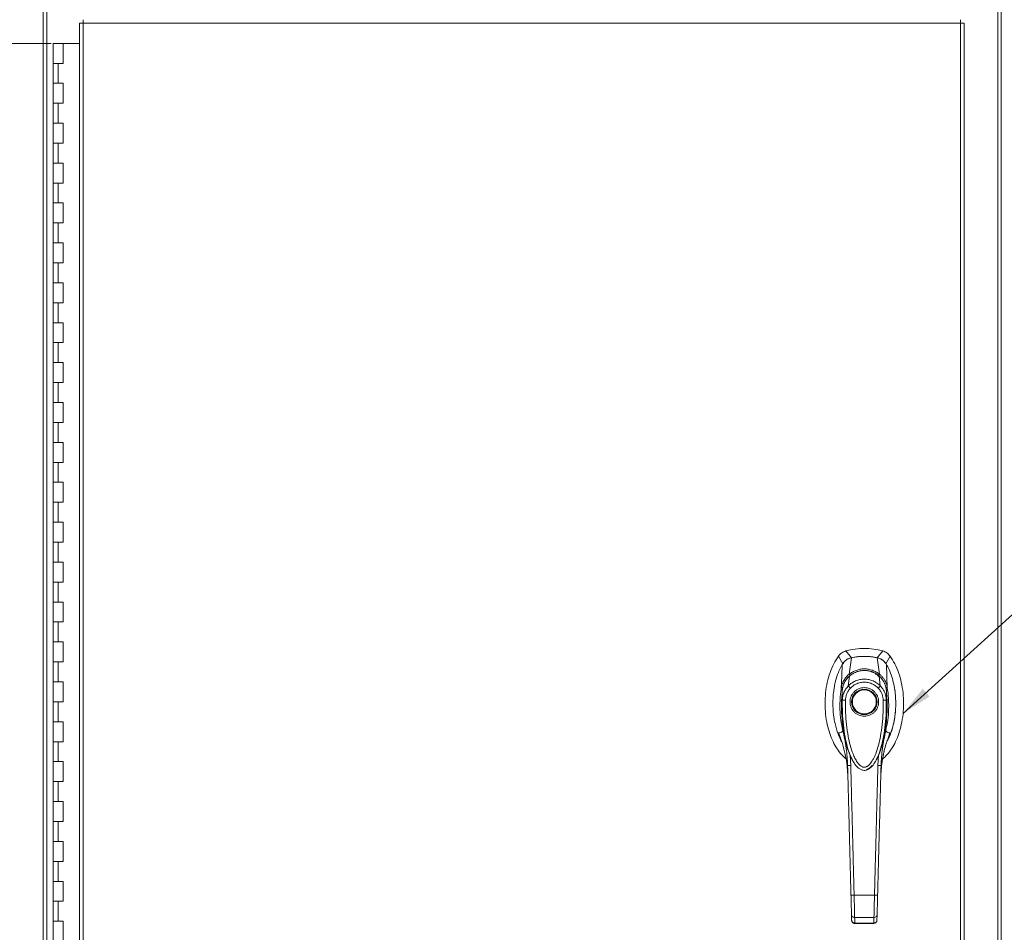
# Model space of a CAD drawing. Units: inches. Extents: x 0 to 23.4, y 0 to 16.5.
# Drawn here: x 3.6 to 7.7, y 7 to 10.8 of the extents above; entities that cross this region are included whole.
import ezdxf

# ---------------------------------------------------------------- set-up
doc = ezdxf.new("R2010")
doc.units = ezdxf.units.IN
doc.header["$MEASUREMENT"] = 0
doc.styles.add('SLDTEXTSTYLE0', font='TXT', dxfattribs={"width": 0.75})
doc.dimstyles.new('SLDDIMSTYLE0', dxfattribs={"dimtxt": 0.125, "dimasz": 0.13, "dimexe": 0, "dimexo": 0.0625, "dimgap": 0.03125, "dimtad": 0, "dimtih": 1, "dimtoh": 1, "dimlfac": 6, "dimrnd": 1e-09, "dimzin": 12, "dimdsep": 46, "dimtxsty": 'SLDTEXTSTYLE0', "dimsah": 1, "dimcen": 0.09, "dimadec": 0, "dimazin": 3, "dimtfac": 1, "dimtofl": 0, "dimtmove": 0, "dimatfit": 3, "dimfxl": 1, "dimfrac": 2, "dimtolj": 1, "dimtzin": 12, "dimarcsym": 0})
doc.dimstyles.new('SLDDIMSTYLE1', dxfattribs={"dimtxt": 0.125, "dimasz": 0.13, "dimexe": 0, "dimexo": 0.0625, "dimgap": 0.03125, "dimtad": 0, "dimtih": 1, "dimtoh": 1, "dimlfac": 6, "dimrnd": 1e-09, "dimzin": 4, "dimdsep": 46, "dimtxsty": 'SLDTEXTSTYLE0', "dimsah": 1, "dimcen": 0.09, "dimadec": 0, "dimazin": 1, "dimtfac": 1, "dimtofl": 0, "dimtmove": 0, "dimatfit": 3, "dimfxl": 1, "dimfrac": 2, "dimtolj": 1, "dimtzin": 12, "dimarcsym": 0})
doc.dimstyles.new('SLDDIMSTYLE3', dxfattribs={"dimtxt": 0, "dimasz": 0.13, "dimexe": 0, "dimexo": 0.0625, "dimgap": 0, "dimtad": 0, "dimtih": 1, "dimtoh": 1, "dimdec": 0, "dimrnd": 1e-09, "dimzin": 0, "dimdsep": 46, "dimtxsty": 'Standard', "dimsah": 1, "dimcen": 0.09, "dimadec": 0, "dimazin": 0, "dimtfac": 0.13, "dimtdec": 0, "dimtofl": 0, "dimtmove": 0, "dimatfit": 3, "dimfxl": 1, "dimfrac": 2, "dimtolj": 1, "dimtzin": 0, "dimarcsym": 0})

# ---------------------------------------------------------------- blocks, each defined once
blk = doc.blocks.new('_D')
at = {"color": 7, "linetype": 'Continuous', "lineweight": 0}
for p, q in [((4.1847, 11.0492), (2.5073, 11.0492)), ((2.6323, 11.0492), (2.6323, 8.5734)), ((2.6323, 4.8409), (2.6323, 8.375)), ((4.1847, 4.8409), (2.5073, 4.8409))]:
    blk.add_line(p, q, dxfattribs=at)
for points in [[(2.6323, 11.0492), (2.6123, 10.9192), (2.6523, 10.9192)], [(2.6323, 4.8409), (2.6523, 4.9709), (2.6123, 4.9709)]]:
    blk.add_solid(points, dxfattribs=at)
at = {"color": 7, "linetype": 'Continuous', "lineweight": 0, "insert": (2.3737, 8.5361, -0.7487), "char_height": 0.125, "attachment_point": 1, "style": 'SLDTEXTSTYLE0'}
blk.add_mtext('37.25', dxfattribs=at)
blk = doc.blocks.new('_D_1')
at = {"color": 7, "linetype": 'Continuous', "lineweight": 0}
for p, q in [((3.7676, 10.695), (3.216, 10.695)), ((3.341, 10.695), (3.341, 8.2336)), ((3.341, 5.195), (3.341, 7.8368)), ((3.7468, 5.195), (3.216, 5.195))]:
    blk.add_line(p, q, dxfattribs=at)
for points in [[(3.341, 10.695), (3.321, 10.565), (3.361, 10.565)], [(3.341, 5.195), (3.361, 5.325), (3.321, 5.325)]]:
    blk.add_solid(points, dxfattribs=at)
at = {"color": 7, "linetype": 'Continuous', "lineweight": 0, "char_height": 0.125, "attachment_point": 1, "style": 'SLDTEXTSTYLE0'}
for s, insert in [('33.00', (3.0824, 8.1963, -0.7487)), ('HINGE', (3.0862, 7.9979, -0.7487))]:
    blk.add_mtext(s, dxfattribs=dict(at, insert=insert))

msp = doc.modelspace()

# ---------------------------------------------------------------- linework, layer by layer
at = {"color": 7, "linetype": 'Continuous', "lineweight": 15}
for p, q in [((3.73468, 4.95748), (3.73468, 10.93258)), ((3.74929, 4.95748), (3.74929, 10.93258)), ((7.72006, 10.93258), (7.72006, 4.95748)), ((7.73468, 10.93258), (7.73468, 4.95748)), ((3.88647, 10.77922), (3.88647, 5.11084)), ((3.90108, 10.77941), (3.90108, 5.11065)), ((7.56452, 10.77941), (3.90108, 10.77941)), ((7.56452, 5.11065), (7.56452, 10.77941)), ((7.57913, 10.77922), (7.57913, 5.11084)), ((3.77592, 10.69503), (3.77592, 10.6117)), ((3.77717, 10.69503), (3.77592, 10.69503)), ((3.80388, 10.69503), (3.77717, 10.69503)), ((3.81758, 10.69503), (3.80388, 10.69503)), ((3.81758, 10.6117), (3.81758, 10.69503)), ((3.88647, 10.69503), (3.81758, 10.69503)), ((3.77592, 10.6117), (3.77592, 10.52836)), ((3.77592, 10.6117), (3.79675, 10.6117)), ((3.79675, 10.6117), (3.79675, 10.52836)), ((3.79675, 10.6117), (3.81758, 10.6117)), ((3.77592, 10.52836), (3.77592, 10.44503)), ((3.79675, 10.52836), (3.77592, 10.52836)), ((3.81758, 10.52836), (3.79675, 10.52836)), ((3.81758, 10.44503), (3.81758, 10.52836)), ((3.77592, 10.44503), (3.77592, 10.3617)), ((3.77592, 10.44503), (3.79675, 10.44503)), ((3.79675, 10.44503), (3.79675, 10.3617)), ((3.79675, 10.44503), (3.81758, 10.44503)), ((3.77592, 10.3617), (3.77592, 10.27836)), ((3.79675, 10.3617), (3.77592, 10.3617)), ((3.81758, 10.3617), (3.79675, 10.3617)), ((3.81758, 10.27836), (3.81758, 10.3617)), ((3.77592, 10.27836), (3.77592, 10.19503)), ((3.77592, 10.27836), (3.79675, 10.27836)), ((3.79675, 10.27836), (3.79675, 10.19503)), ((3.79675, 10.27836), (3.81758, 10.27836)), ((3.77592, 10.19503), (3.77592, 10.1117)), ((3.79675, 10.19503), (3.77592, 10.19503)), ((3.81758, 10.19503), (3.79675, 10.19503)), ((3.81758, 10.1117), (3.81758, 10.19503)), ((3.77592, 10.1117), (3.77592, 10.02836)), ((3.77592, 10.1117), (3.79675, 10.1117)), ((3.79675, 10.1117), (3.79675, 10.02836)), ((3.79675, 10.1117), (3.81758, 10.1117)), ((3.77592, 10.02836), (3.77592, 9.94503)), ((3.79675, 10.02836), (3.77592, 10.02836)), ((3.81758, 10.02836), (3.79675, 10.02836)), ((3.81758, 9.94503), (3.81758, 10.02836)), ((3.77592, 9.94503), (3.77592, 9.8617)), ((3.77592, 9.94503), (3.79675, 9.94503)), ((3.79675, 9.94503), (3.79675, 9.8617)), ((3.79675, 9.94503), (3.81758, 9.94503)), ((3.77592, 9.8617), (3.77592, 9.77836)), ((3.79675, 9.8617), (3.77592, 9.8617)), ((3.81758, 9.8617), (3.79675, 9.8617)), ((3.81758, 9.77836), (3.81758, 9.8617)), ((3.77592, 9.77836), (3.77592, 9.69503)), ((3.77592, 9.77836), (3.79675, 9.77836)), ((3.79675, 9.77836), (3.79675, 9.69503)), ((3.79675, 9.77836), (3.81758, 9.77836)), ((3.77592, 9.69503), (3.77592, 9.6117)), ((3.79675, 9.69503), (3.77592, 9.69503)), ((3.81758, 9.69503), (3.79675, 9.69503)), ((3.81758, 9.6117), (3.81758, 9.69503)), ((3.77592, 9.6117), (3.77592, 9.52836)), ((3.77592, 9.6117), (3.79675, 9.6117)), ((3.79675, 9.6117), (3.79675, 9.52836)), ((3.79675, 9.6117), (3.81758, 9.6117)), ((3.77592, 9.52836), (3.77592, 9.44503)), ((3.79675, 9.52836), (3.77592, 9.52836)), ((3.81758, 9.52836), (3.79675, 9.52836)), ((3.81758, 9.44503), (3.81758, 9.52836)), ((3.77592, 9.44503), (3.77592, 9.3617)), ((3.77592, 9.44503), (3.79675, 9.44503)), ((3.79675, 9.44503), (3.79675, 9.3617)), ((3.79675, 9.44503), (3.81758, 9.44503)), ((3.77592, 9.3617), (3.77592, 9.27836)), ((3.79675, 9.3617), (3.77592, 9.3617)), ((3.81758, 9.3617), (3.79675, 9.3617)), ((3.81758, 9.27836), (3.81758, 9.3617)), ((3.77592, 9.27836), (3.77592, 9.19503)), ((3.77592, 9.27836), (3.79675, 9.27836)), ((3.79675, 9.27836), (3.79675, 9.19503)), ((3.79675, 9.27836), (3.81758, 9.27836)), ((3.77592, 9.19503), (3.77592, 9.1117)), ((3.79675, 9.19503), (3.77592, 9.19503)), ((3.81758, 9.19503), (3.79675, 9.19503)), ((3.81758, 9.1117), (3.81758, 9.19503)), ((3.77592, 9.1117), (3.77592, 9.02836)), ((3.77592, 9.1117), (3.79675, 9.1117)), ((3.79675, 9.1117), (3.79675, 9.02836)), ((3.79675, 9.1117), (3.81758, 9.1117)), ((3.77592, 9.02836), (3.77592, 8.94503)), ((3.79675, 9.02836), (3.77592, 9.02836)), ((3.81758, 9.02836), (3.79675, 9.02836)), ((3.81758, 8.94503), (3.81758, 9.02836)), ((3.77592, 8.94503), (3.77592, 8.8617)), ((3.77592, 8.94503), (3.79675, 8.94503)), ((3.79675, 8.94503), (3.79675, 8.8617)), ((3.79675, 8.94503), (3.81758, 8.94503)), ((3.77592, 8.8617), (3.77592, 8.77836)), ((3.79675, 8.8617), (3.77592, 8.8617)), ((3.81758, 8.8617), (3.79675, 8.8617)), ((3.81758, 8.77836), (3.81758, 8.8617)), ((3.77592, 8.77836), (3.77592, 8.69503)), ((3.77592, 8.77836), (3.79675, 8.77836)), ((3.79675, 8.77836), (3.79675, 8.69503)), ((3.79675, 8.77836), (3.81758, 8.77836)), ((3.77592, 8.69503), (3.77592, 8.6117)), ((3.79675, 8.69503), (3.77592, 8.69503)), ((3.81758, 8.69503), (3.79675, 8.69503)), ((3.81758, 8.6117), (3.81758, 8.69503)), ((3.77592, 8.6117), (3.77592, 8.52836)), ((3.77592, 8.6117), (3.79675, 8.6117)), ((3.79675, 8.6117), (3.79675, 8.52836)), ((3.79675, 8.6117), (3.81758, 8.6117)), ((3.77592, 8.52836), (3.77592, 8.44503)), ((3.79675, 8.52836), (3.77592, 8.52836)), ((3.81758, 8.52836), (3.79675, 8.52836)), ((3.81758, 8.44503), (3.81758, 8.52836)), ((3.77592, 8.44503), (3.77592, 8.3617)), ((3.77592, 8.44503), (3.79675, 8.44503)), ((3.79675, 8.44503), (3.79675, 8.3617)), ((3.79675, 8.44503), (3.81758, 8.44503)), ((3.77592, 8.3617), (3.77592, 8.27836)), ((3.79675, 8.3617), (3.77592, 8.3617)), ((3.81758, 8.3617), (3.79675, 8.3617)), ((3.81758, 8.27836), (3.81758, 8.3617)), ((3.77592, 8.27836), (3.77592, 8.19503)), ((3.77592, 8.27836), (3.79675, 8.27836)), ((3.79675, 8.27836), (3.79675, 8.19503)), ((3.79675, 8.27836), (3.81758, 8.27836)), ((3.77592, 8.19503), (3.77592, 8.1117)), ((3.79675, 8.19503), (3.77592, 8.19503)), ((3.81758, 8.19503), (3.79675, 8.19503)), ((3.81758, 8.1117), (3.81758, 8.19503)), ((7.1094, 8.12924), (7.08607, 8.15738)), ((7.23966, 8.15738), (7.21632, 8.12924)), ((3.77592, 8.1117), (3.77592, 8.02836)), ((3.77592, 8.1117), (3.79675, 8.1117)), ((3.79675, 8.1117), (3.79675, 8.02836)), ((3.79675, 8.1117), (3.81758, 8.1117)), ((7.0554, 8.13619), (7.07315, 8.1036)), ((7.09909, 8.05999), (7.10962, 8.12928)), ((7.22663, 8.05999), (7.2161, 8.12928)), ((7.25257, 8.1036), (7.27032, 8.13619)), ((7.25891, 8.00241), (7.25529, 8.10093)), ((3.77592, 8.02836), (3.77592, 7.94503)), ((3.79675, 8.02836), (3.77592, 8.02836)), ((3.81758, 8.02836), (3.79675, 8.02836)), ((3.81758, 7.94503), (3.81758, 8.02836)), ((7.09601, 8.01123), (7.10077, 8.0525)), ((7.22971, 8.01123), (7.22495, 8.0525)), ((7.07097, 7.95181), (7.07082, 7.99358)), ((7.2549, 7.99358), (7.25475, 7.95181)), ((7.25889, 8.00232), (7.25892, 8.00214)), ((3.77592, 7.94503), (3.77592, 7.8617)), ((3.77592, 7.94503), (3.79675, 7.94503)), ((3.79675, 7.94503), (3.79675, 7.8617)), ((3.79675, 7.94503), (3.81758, 7.94503)), ((3.77592, 7.8617), (3.77592, 7.77836)), ((3.79675, 7.8617), (3.77592, 7.8617)), ((3.81758, 7.8617), (3.79675, 7.8617)), ((3.81758, 7.77836), (3.81758, 7.8617)), ((7.26181, 7.79329), (7.27007, 7.81474)), ((3.77592, 7.77836), (3.77592, 7.69503)), ((3.77592, 7.77836), (3.79675, 7.77836)), ((3.79675, 7.77836), (3.79675, 7.69503)), ((3.79675, 7.77836), (3.81758, 7.77836)), ((3.77592, 7.69503), (3.77592, 7.6117)), ((3.79675, 7.69503), (3.77592, 7.69503)), ((3.81758, 7.69503), (3.79675, 7.69503)), ((3.81758, 7.6117), (3.81758, 7.69503)), ((7.11295, 7.70179), (7.11438, 7.69881)), ((7.11479, 7.69808), (7.11613, 7.69575)), ((7.2093, 7.69592), (7.20865, 7.69478)), ((7.20959, 7.69575), (7.21093, 7.69808)), ((7.21141, 7.69892), (7.2125, 7.70128)), ((7.22196, 7.72369), (7.21947, 7.67956)), ((7.09341, 7.64704), (7.09398, 7.63965)), ((3.77592, 7.6117), (3.77592, 7.52836)), ((3.77592, 7.6117), (3.79675, 7.6117)), ((3.79675, 7.6117), (3.79675, 7.52836)), ((3.79675, 7.6117), (3.81758, 7.6117)), ((7.23174, 7.63965), (7.23203, 7.64399)), ((3.77592, 7.52836), (3.77592, 7.44503)), ((3.79675, 7.52836), (3.77592, 7.52836)), ((3.81758, 7.52836), (3.79675, 7.52836)), ((3.81758, 7.44503), (3.81758, 7.52836)), ((3.77592, 7.44503), (3.77592, 7.3617)), ((3.77592, 7.44503), (3.79675, 7.44503)), ((3.79675, 7.44503), (3.79675, 7.3617)), ((3.79675, 7.44503), (3.81758, 7.44503)), ((3.77592, 7.3617), (3.77592, 7.27836)), ((3.79675, 7.3617), (3.77592, 7.3617)), ((3.81758, 7.3617), (3.79675, 7.3617)), ((3.81758, 7.27836), (3.81758, 7.3617)), ((3.77592, 7.27836), (3.77592, 7.19503)), ((3.77592, 7.27836), (3.79675, 7.27836)), ((3.79675, 7.27836), (3.79675, 7.19503)), ((3.79675, 7.27836), (3.81758, 7.27836)), ((3.77592, 7.19503), (3.77592, 7.1117)), ((3.79675, 7.19503), (3.77592, 7.19503)), ((3.81758, 7.19503), (3.79675, 7.19503)), ((3.81758, 7.1117), (3.81758, 7.19503)), ((7.12036, 7.13702), (7.20536, 7.13702)), ((3.77592, 7.1117), (3.77592, 7.02836)), ((3.77592, 7.1117), (3.79675, 7.1117)), ((3.79675, 7.1117), (3.79675, 7.02836)), ((3.79675, 7.1117), (3.81758, 7.1117)), ((7.11002, 7.03251), (7.10943, 7.05494)), ((7.12255, 7.04416), (7.20317, 7.04416)), ((7.2157, 7.03251), (7.21629, 7.05494)), ((3.77592, 7.02836), (3.77592, 6.94503)), ((3.79675, 7.02836), (3.77592, 7.02836)), ((3.81758, 7.02836), (3.79675, 7.02836)), ((3.81758, 6.94503), (3.81758, 7.02836)), ((7.12296, 7.01925), (7.20278, 7.01925)), ((7.12314, 7.02068), (7.20258, 7.02068)), ((7.20257, 7.01925), (7.20258, 7.02068))]:
    msp.add_line(p, q, dxfattribs=at)
at = {"color": 8, "linetype": 'Continuous', "lineweight": 15}
for p, q in [((7.05566, 7.81474), (7.06308, 7.79513)), ((7.10625, 7.67956), (7.10393, 7.72059)), ((7.20849, 7.69563), (7.2008, 7.68284))]:
    msp.add_line(p, q, dxfattribs=at)
at = {"color": 7, "linetype": 'Continuous', "lineweight": 15, "flags": 128}
msp.add_lwpolyline([(7.06681, 8.00241), (7.06862, 8.05167), (7.07043, 8.10093)], dxfattribs=at)
at = {"color": 7, "linetype": 'Continuous', "lineweight": 15}
for radius in [0.05322, 0.04993]:
    msp.add_circle((7.16286, 7.94445), radius, dxfattribs=at)
for radius, start, end in [(0.29528, 74.92533, 105.07467), (0.26247, 78.24873, 101.75127)]:
    msp.add_arc((7.16286, 7.87227), radius, start, end, dxfattribs=at)
for points in [[(3.88647, 10.77922), (3.88669, 10.77924), (3.88713, 10.77927), (3.89051, 10.77932), (3.89534, 10.77937), (3.89917, 10.7794), (3.90108, 10.77941)], [(3.90108, 10.77941), (3.9011, 10.78133), (3.90113, 10.78516), (3.90118, 10.78999), (3.90123, 10.79337), (3.90126, 10.79381), (3.90127, 10.79403)], [(7.56433, 10.79403), (7.56434, 10.79381), (7.56437, 10.79337), (7.56442, 10.78999), (7.56447, 10.78516), (7.5645, 10.78133), (7.56452, 10.77941)], [(7.56452, 10.77941), (7.56643, 10.7794), (7.57026, 10.77937), (7.57509, 10.77932), (7.57847, 10.77927), (7.57891, 10.77924), (7.57913, 10.77922)]]:
    msp.add_open_spline(points, degree=3, dxfattribs=at)
for points, knots in [([(7.08607, 8.15738), (7.08015, 8.15517), (7.07127, 8.15185), (7.06142, 8.14371), (7.05742, 8.13872), (7.0554, 8.13619)], [0, 0, 0, 0, 0.4952099, 0.743791, 1, 1, 1, 1]), ([(7.27032, 8.13619), (7.26616, 8.14094), (7.25992, 8.14808), (7.24881, 8.15441), (7.24274, 8.15638), (7.23966, 8.15738)], [0, 0, 0, 0, 0.4952076, 0.7437897, 1, 1, 1, 1]), ([(7.0554, 8.13619), (7.04855, 8.12564), (7.03437, 8.10378), (7.01903, 8.06645), (7.00741, 8.02575), (7.00041, 7.98244), (6.99802, 7.93789), (7.0004, 7.89333), (7.0072, 7.85146), (7.01778, 7.81328), (7.03126, 7.7794), (7.04796, 7.74933), (7.06593, 7.7245), (7.08008, 7.71183), (7.08623, 7.70632)], [0, 0, 0, 0, 0.0812031, 0.16808, 0.2596183, 0.3544633, 0.4510131, 0.5475632, 0.6424079, 0.7246553, 0.8032587, 0.8774373, 0.9467311, 1, 1, 1, 1]), ([(7.07043, 8.10093), (7.06846, 8.09737), (7.06254, 8.08667), (7.05258, 8.06396), (7.04371, 8.03614), (7.03812, 8.01035), (7.03425, 7.9859), (7.03171, 7.95866), (7.03135, 7.92552), (7.03336, 7.89772), (7.03667, 7.87373), (7.04196, 7.84629), (7.05026, 7.8174), (7.06109, 7.79283), (7.06632, 7.78165), (7.06887, 7.77769), (7.06906, 7.77739)], [0, 0, 0, 0, 0.0362855, 0.1092828, 0.2210054, 0.2965104, 0.3448817, 0.4420418, 0.5405984, 0.6405684, 0.6907951, 0.7567989, 0.8902133, 0.9578582, 0.9968067, 1, 1, 1, 1]), ([(7.10962, 8.12928), (7.10735, 8.12873), (7.10278, 8.12762), (7.09538, 8.12458), (7.08756, 8.12006), (7.08044, 8.11409), (7.07466, 8.10764), (7.07185, 8.10318), (7.07043, 8.10093)], [0, 0, 0, 0, 0.1405665, 0.283158, 0.4801138, 0.6827814, 0.8399659, 1, 1, 1, 1]), ([(7.1094, 8.12924), (7.10567, 8.12824), (7.099, 8.12645), (7.09017, 8.12163), (7.08327, 8.11626), (7.0775, 8.11018), (7.07461, 8.10581), (7.07315, 8.1036)], [0, 0, 0, 0, 0.2533769, 0.451931, 0.6562719, 0.8264458, 1, 1, 1, 1]), ([(7.2161, 8.12928), (7.21124, 8.1302), (7.20152, 8.13205), (7.18677, 8.13377), (7.17195, 8.13472), (7.15411, 8.13482), (7.13321, 8.13352), (7.11751, 8.1307), (7.10962, 8.12928)], [0, 0, 0, 0, 0.1382452, 0.2769336, 0.4151788, 0.5538672, 0.776006, 1, 1, 1, 1]), ([(7.25529, 8.10093), (7.25409, 8.10287), (7.25166, 8.10677), (7.24655, 8.11279), (7.23988, 8.11881), (7.23197, 8.12377), (7.22395, 8.12732), (7.21873, 8.12862), (7.2161, 8.12928)], [0, 0, 0, 0, 0.1374423, 0.2767754, 0.4737319, 0.6764002, 0.8366873, 1, 1, 1, 1]), ([(7.25257, 8.1036), (7.25038, 8.10679), (7.24648, 8.11248), (7.23899, 8.1192), (7.23162, 8.12392), (7.22396, 8.12733), (7.21888, 8.1286), (7.21632, 8.12924)], [0, 0, 0, 0, 0.2533771, 0.4519544, 0.6563198, 0.8264703, 1, 1, 1, 1]), ([(7.2387, 7.70556), (7.24513, 7.71131), (7.25956, 7.72422), (7.27777, 7.74933), (7.29446, 7.77941), (7.30795, 7.81328), (7.31852, 7.85146), (7.32532, 7.89333), (7.3277, 7.93789), (7.32531, 7.98244), (7.31831, 8.02575), (7.30669, 8.06645), (7.29135, 8.10378), (7.27717, 8.12564), (7.27032, 8.13619)], [0, 0, 0, 0, 0.0554995, 0.12463, 0.1986339, 0.2770521, 0.3591057, 0.4537269, 0.5500495, 0.6463718, 0.7409934, 0.832316, 0.9189882, 1, 1, 1, 1]), ([(7.25735, 7.78022), (7.26053, 7.78574), (7.2703, 7.80272), (7.27956, 7.83116), (7.28754, 7.86369), (7.2921, 7.89413), (7.29431, 7.92516), (7.29408, 7.95647), (7.2914, 7.98772), (7.28617, 8.01891), (7.27797, 8.0499), (7.26778, 8.07756), (7.25898, 8.09402), (7.25529, 8.10093)], [0, 0, 0, 0, 0.0573488, 0.1761989, 0.2673812, 0.3592483, 0.4530332, 0.5474026, 0.6410586, 0.7353356, 0.8319249, 0.9295418, 1, 1, 1, 1]), ([(7.06681, 8.00241), (7.06755, 8.00647), (7.06892, 8.01401), (7.07263, 8.02468), (7.0781, 8.03618), (7.08638, 8.04869), (7.09484, 8.05621), (7.09909, 8.05999)], [0, 0, 0, 0, 0.1831653, 0.3404661, 0.5008482, 0.7493567, 1, 1, 1, 1]), ([(7.09909, 8.05999), (7.09909, 8.05999), (7.09909, 8.05998), (7.0991, 8.05997), (7.0991, 8.05997)], [0, 0, 0, 0, 0.5154052, 1, 1, 1, 1]), ([(7.0991, 8.05997), (7.10372, 8.06324), (7.11296, 8.06979), (7.12871, 8.07683), (7.14545, 8.08135), (7.16286, 8.08288), (7.18025, 8.08136), (7.197, 8.07684), (7.21275, 8.0698), (7.222, 8.06324), (7.22662, 8.05997)], [0, 0, 0, 0, 0.1244348, 0.2488122, 0.3744304, 0.4999159, 0.625586, 0.7508929, 0.8756353, 1, 1, 1, 1]), ([(7.22616, 8.05189), (7.22049, 8.05622), (7.21018, 8.06409), (7.19394, 8.07106), (7.18069, 8.07451), (7.16873, 8.07603), (7.15549, 8.07609), (7.13862, 8.07344), (7.12286, 8.06749), (7.10947, 8.0598), (7.10295, 8.0546), (7.09955, 8.05189)], [0, 0, 0, 0, 0.1560792, 0.2835403, 0.3800988, 0.4511837, 0.5426949, 0.6641976, 0.8170824, 0.9046507, 1, 1, 1, 1]), ([(7.10077, 8.0525), (7.10522, 8.05588), (7.11409, 8.06263), (7.12943, 8.06991), (7.14582, 8.07458), (7.16293, 8.07616), (7.18001, 8.07456), (7.19641, 8.06986), (7.21169, 8.06259), (7.22054, 8.05585), (7.22495, 8.0525)], [0, 0, 0, 0, 0.1251005, 0.2497616, 0.3751056, 0.500261, 0.6260908, 0.7510299, 0.8758841, 1, 1, 1, 1]), ([(7.20746, 8.06219), (7.20869, 8.0616), (7.2147, 8.05875), (7.21982, 8.05457), (7.22388, 8.05125)], [0, 0, 0, 0, 0.2055125, 1, 1, 1, 1]), ([(7.21957, 8.05399), (7.22033, 8.05481), (7.22181, 8.0564), (7.2238, 8.05819), (7.22544, 8.05943), (7.22624, 8.05979), (7.22662, 8.05997)], [0, 0, 0, 0, 0.2736216, 0.5315078, 0.7736473, 1, 1, 1, 1]), ([(7.22663, 8.05999), (7.22663, 8.05999), (7.22663, 8.05998), (7.22663, 8.05997), (7.22662, 8.05997)], [0, 0, 0, 0, 0.51351602, 1, 1, 1, 1]), ([(7.22663, 8.05999), (7.22945, 8.0576), (7.23511, 8.05278), (7.24233, 8.04408), (7.24837, 8.03466), (7.25307, 8.02472), (7.25679, 8.01405), (7.25817, 8.00649), (7.25891, 8.00241)], [0, 0, 0, 0, 0.1629311, 0.3280477, 0.4990621, 0.6588757, 0.8160704, 1, 1, 1, 1]), ([(7.07082, 7.99358), (7.07082, 7.99358), (7.07082, 7.9936), (7.07083, 7.99365), (7.07085, 7.99383), (7.07093, 7.99454), (7.07127, 7.99731), (7.07227, 8.0034), (7.07486, 8.01362), (7.0798, 8.02601), (7.08669, 8.03747), (7.09344, 8.04564), (7.09789, 8.05), (7.10003, 8.05187), (7.10058, 8.05234), (7.10071, 8.05246), (7.10075, 8.05249), (7.10076, 8.0525), (7.10076, 8.05251), (7.10077, 8.05251)], [0, 0, 0, 0, 0.0000736, 0.0006468, 0.0022389, 0.0083236, 0.0322784, 0.1263556, 0.2826332, 0.5006439, 0.717398, 0.8732573, 0.9676159, 0.9917221, 0.9978038, 0.9993778, 0.9998071, 0.999933, 1, 1, 1, 1]), ([(7.10043, 8.05263), (7.09782, 8.05021), (7.09275, 8.0455), (7.08491, 8.03515), (7.07923, 8.0257), (7.07707, 8.01848), (7.07665, 8.01708)], [0, 0, 0, 0, 0.2451856, 0.4769871, 0.8987023, 1, 1, 1, 1]), ([(7.09601, 8.01123), (7.09625, 8.01148), (7.09668, 8.01192), (7.09746, 8.01269), (7.09861, 8.01382), (7.10073, 8.01579), (7.10463, 8.01915), (7.11304, 8.02543), (7.12645, 8.03272), (7.14434, 8.0382), (7.16299, 8.04004), (7.18158, 8.03816), (7.19944, 8.03264), (7.21344, 8.02501), (7.22233, 8.01818), (7.22652, 8.01438), (7.22849, 8.01247), (7.22933, 8.01161), (7.22971, 8.01123)], [0, 0, 0, 0, 0.0069347, 0.012383, 0.0221119, 0.0394912, 0.0705882, 0.1260356, 0.2507307, 0.3759424, 0.5007124, 0.6259012, 0.7500517, 0.8751715, 0.9448256, 0.9756433, 0.989265, 1, 1, 1, 1]), ([(7.10516, 8.00247), (7.10912, 8.00614), (7.11702, 8.01347), (7.13136, 8.02116), (7.14679, 8.02599), (7.1629, 8.0276), (7.179, 8.02598), (7.19443, 8.02112), (7.20873, 8.01345), (7.21662, 8.00613), (7.22056, 8.00247)], [0, 0, 0, 0, 0.1253006, 0.2505331, 0.3753978, 0.5001955, 0.6254143, 0.7499625, 0.8751694, 1, 1, 1, 1]), ([(7.22495, 8.05251), (7.22495, 8.05251), (7.22496, 8.0525), (7.225, 8.05246), (7.22514, 8.05234), (7.22569, 8.05187), (7.22784, 8.04999), (7.2323, 8.04561), (7.23906, 8.03742), (7.24594, 8.02596), (7.25087, 8.01358), (7.25345, 8.00339), (7.25445, 7.99732), (7.25479, 7.99454), (7.25487, 7.99383), (7.25489, 7.99365), (7.25489, 7.9936), (7.2549, 7.99359), (7.2549, 7.99358), (7.2549, 7.99358)], [0, 0, 0, 0, 0.000068, 0.0006272, 0.0022094, 0.0083186, 0.0325566, 0.1274931, 0.2831723, 0.500894, 0.7177583, 0.873439, 0.9677148, 0.9916731, 0.997758, 0.9993513, 0.999793, 0.9999258, 1, 1, 1, 1]), ([(7.2425, 8.03089), (7.24141, 8.03306), (7.23882, 8.03819), (7.2329, 8.04546), (7.22788, 8.05019), (7.22529, 8.05263)], [0, 0, 0, 0, 0.2613173, 0.6189483, 1, 1, 1, 1]), ([(7.07343, 7.82358), (7.07024, 7.83857), (7.06391, 7.86836), (7.06049, 7.91525), (7.0612, 7.95413), (7.064, 7.98359), (7.06594, 7.99646), (7.0668, 8.00214)], [0, 0, 0, 0, 0.2527307, 0.5024296, 0.7803158, 0.9030414, 1, 1, 1, 1]), ([(7.06683, 8.00232), (7.06682, 8.00229), (7.06681, 8.00223), (7.0668, 8.00217), (7.0668, 8.00214)], [0, 0, 0, 0, 0.49860477, 1, 1, 1, 1]), ([(7.06681, 8.00241), (7.06681, 8.00237), (7.06681, 8.00233), (7.06682, 8.00231), (7.06682, 8.00232), (7.06683, 8.00232)], [0, 0, 0, 0, 0.5729362, 0.800131, 1, 1, 1, 1]), ([(7.07464, 8.00434), (7.07356, 8.00431), (7.07144, 8.00427), (7.06908, 8.0038), (7.06747, 8.00316), (7.06704, 8.0026), (7.06683, 8.00232)], [0, 0, 0, 0, 0.2737452, 0.5316648, 0.7737513, 1, 1, 1, 1]), ([(7.07084, 7.98779), (7.0702, 7.98092), (7.06881, 7.96599), (7.06807, 7.94464), (7.06791, 7.92539), (7.0682, 7.9095), (7.06876, 7.89505), (7.06964, 7.88046), (7.07084, 7.86566), (7.07391, 7.83624), (7.07842, 7.80798), (7.08481, 7.78004), (7.08853, 7.7651), (7.09401, 7.74632), (7.10152, 7.72438), (7.10906, 7.70947), (7.11295, 7.70179)], [0, 0, 0, 0, 0.0720562, 0.1565251, 0.221808, 0.2715579, 0.3207305, 0.3709549, 0.4220863, 0.4732608, 0.6743249, 0.7136802, 0.7646829, 0.8310837, 0.9129617, 1, 1, 1, 1]), ([(7.07097, 7.95181), (7.07111, 7.95483), (7.07134, 7.95968), (7.07223, 7.9651), (7.07311, 7.96946), (7.07419, 7.97377), (7.07587, 7.97902), (7.07923, 7.98759), (7.08522, 7.99892), (7.09249, 8.00722), (7.09601, 8.01123)], [0, 0, 0, 0, 0.1372088, 0.2210534, 0.2496365, 0.3394859, 0.4230237, 0.4999827, 0.7581062, 1, 1, 1, 1]), ([(7.08409, 7.95159), (7.08443, 7.9563), (7.08511, 7.96569), (7.08949, 7.97918), (7.09596, 7.99177), (7.1021, 7.99891), (7.10516, 8.00247)], [0, 0, 0, 0, 0.25089468, 0.50004542, 0.75027587, 1, 1, 1, 1]), ([(7.10516, 8.00247), (7.10413, 8.00346), (7.10206, 8.00544), (7.09931, 8.00807), (7.0971, 8.01018), (7.09637, 8.01088), (7.09601, 8.01123)], [0, 0, 0, 0, 0.25000098, 0.50000125, 0.75000089, 1, 1, 1, 1]), ([(7.16286, 7.88467), (7.15534, 7.88547), (7.14377, 7.8867), (7.12985, 7.89415), (7.12029, 7.90187), (7.11252, 7.91144), (7.1053, 7.92536), (7.10164, 7.94445), (7.1053, 7.96353), (7.11252, 7.97745), (7.12029, 7.98703), (7.12985, 7.99474), (7.14377, 8.0022), (7.15534, 8.00343), (7.16286, 8.00422)], [0, 0, 0, 0, 0.11972842, 0.18418033, 0.25, 0.31581967, 0.38027158, 0.5, 0.61972842, 0.68418033, 0.75, 0.81581967, 0.88027158, 1, 1, 1, 1]), ([(7.16286, 8.00422), (7.17038, 8.00343), (7.18194, 8.0022), (7.19587, 7.99474), (7.20543, 7.98703), (7.21319, 7.97745), (7.22041, 7.96353), (7.22408, 7.94445), (7.22041, 7.92536), (7.21319, 7.91144), (7.20543, 7.90187), (7.19587, 7.89415), (7.18194, 7.8867), (7.17038, 7.88547), (7.16286, 7.88467)], [0, 0, 0, 0, 0.1197284, 0.1841803, 0.25, 0.3158197, 0.3802716, 0.5, 0.6197284, 0.6841803, 0.75, 0.8158197, 0.8802716, 1, 1, 1, 1]), ([(7.2125, 7.70128), (7.21668, 7.70987), (7.22513, 7.7272), (7.2342, 7.75464), (7.24156, 7.78182), (7.24717, 7.80865), (7.25208, 7.83896), (7.25578, 7.87274), (7.25739, 7.90237), (7.25781, 7.92571), (7.25762, 7.94488), (7.2571, 7.96222), (7.25612, 7.97319), (7.25586, 7.97614)], [0, 0, 0, 0, 0.1015811, 0.2047813, 0.3031477, 0.3990241, 0.4948923, 0.6292871, 0.7611812, 0.8127661, 0.880377, 0.9678259, 1, 1, 1, 1]), ([(7.22056, 8.00247), (7.22159, 8.00346), (7.22365, 8.00544), (7.22641, 8.00808), (7.22861, 8.01018), (7.22934, 8.01088), (7.22971, 8.01123)], [0, 0, 0, 0, 0.2500004, 0.5000008, 0.7500007, 1, 1, 1, 1]), ([(7.22056, 8.00247), (7.22364, 7.99889), (7.22977, 7.99175), (7.23625, 7.97913), (7.24062, 7.96566), (7.24129, 7.95628), (7.24163, 7.95159)], [0, 0, 0, 0, 0.2510068, 0.5001811, 0.7503784, 1, 1, 1, 1]), ([(7.22971, 8.01123), (7.23207, 8.00863), (7.2369, 8.00331), (7.243, 7.99412), (7.24756, 7.9851), (7.25029, 7.97777), (7.25163, 7.97324), (7.25226, 7.9708), (7.25256, 7.96954), (7.2527, 7.96889), (7.25277, 7.96857), (7.25281, 7.96841), (7.25283, 7.96833), (7.25284, 7.96829), (7.25284, 7.96827), (7.25284, 7.96826), (7.25284, 7.96825), (7.25284, 7.96825), (7.25284, 7.96825), (7.25284, 7.96825), (7.25284, 7.96825), (7.25284, 7.96825), (7.25284, 7.96825), (7.25285, 7.96824), (7.25285, 7.96821), (7.25287, 7.96812), (7.25295, 7.96776), (7.25323, 7.96639), (7.25423, 7.96106), (7.25452, 7.95591), (7.25475, 7.95181)], [0, 0, 0, 0, 0.1591625, 0.3261317, 0.4996989, 0.6171201, 0.6812738, 0.7146607, 0.7316737, 0.740259, 0.7445712, 0.7467322, 0.7478139, 0.7483551, 0.7486257, 0.7487611, 0.7488288, 0.7488626, 0.7488795, 0.748888, 0.7488922, 0.7488943, 0.7488954, 0.7488965, 0.7490393, 0.7501998, 0.7534539, 0.765806, 0.8137554, 1, 1, 1, 1]), ([(7.25108, 8.00434), (7.25217, 8.00431), (7.25429, 8.00426), (7.25665, 8.0038), (7.25825, 8.00315), (7.25869, 8.00259), (7.25889, 8.00232)], [0, 0, 0, 0, 0.2745939, 0.532803, 0.7746063, 1, 1, 1, 1]), ([(7.25892, 8.00214), (7.26025, 7.99294), (7.2626, 7.97655), (7.2647, 7.94699), (7.26497, 7.91168), (7.26182, 7.86836), (7.25548, 7.83856), (7.2523, 7.82358)], [0, 0, 0, 0, 0.1567788, 0.2792615, 0.497594, 0.7472811, 1, 1, 1, 1]), ([(7.25891, 8.00241), (7.25891, 8.00237), (7.25891, 8.00232), (7.25891, 8.00231), (7.2589, 8.00232), (7.25889, 8.00232)], [0, 0, 0, 0, 0.5559705, 0.7863345, 1, 1, 1, 1]), ([(7.2748, 7.81993), (7.27495, 7.82032), (7.27763, 7.82749), (7.28206, 7.84267), (7.28674, 7.86237), (7.28969, 7.87936), (7.29163, 7.89359), (7.29367, 7.91448), (7.29452, 7.93957), (7.29313, 7.96766), (7.29144, 7.98567), (7.28971, 7.99527), (7.28945, 7.9967)], [0, 0, 0, 0, 0.0070063, 0.1283395, 0.2642691, 0.3460208, 0.4170592, 0.5046557, 0.6976105, 0.8367094, 0.9756187, 1, 1, 1, 1]), ([(7.08409, 7.95159), (7.08238, 7.95162), (7.07897, 7.95167), (7.07465, 7.95175), (7.07161, 7.9518), (7.07118, 7.95181), (7.07097, 7.95181)], [0, 0, 0, 0, 0.24999906, 0.49999875, 0.74999907, 1, 1, 1, 1]), ([(7.24163, 7.95159), (7.24163, 7.93464), (7.24164, 7.9009), (7.23785, 7.85058), (7.23149, 7.80491), (7.22251, 7.76389), (7.21355, 7.73527), (7.20514, 7.71544), (7.19942, 7.7041), (7.19345, 7.69431), (7.18731, 7.68611), (7.18167, 7.68027), (7.17679, 7.67643), (7.17259, 7.6739), (7.16815, 7.67214), (7.16351, 7.67142), (7.159, 7.67182), (7.15283, 7.67377), (7.14697, 7.67771), (7.14148, 7.68287), (7.13728, 7.68765), (7.13082, 7.69631), (7.12328, 7.70943), (7.11298, 7.73278), (7.10338, 7.7632), (7.0943, 7.80446), (7.08789, 7.85036), (7.08408, 7.90083), (7.08409, 7.93462), (7.08409, 7.95159)], [0, 0, 0, 0, 0.0835498, 0.1663721, 0.2486925, 0.3107628, 0.3733433, 0.3961838, 0.4169939, 0.4358858, 0.4526906, 0.4674452, 0.475742, 0.4832932, 0.4915264, 0.4991587, 0.5062154, 0.5136743, 0.5308653, 0.5404053, 0.550822, 0.5621963, 0.5936793, 0.6251595, 0.6879663, 0.7506185, 0.8333556, 0.9163467, 1, 1, 1, 1]), ([(7.25475, 7.95181), (7.25453, 7.95181), (7.25411, 7.9518), (7.25106, 7.95175), (7.24675, 7.95167), (7.24333, 7.95162), (7.24163, 7.95159)], [0, 0, 0, 0, 0.2500009, 0.5000012, 0.7500009, 1, 1, 1, 1]), ([(7.05566, 7.81474), (7.05875, 7.81518), (7.06548, 7.81612), (7.07064, 7.82096), (7.07343, 7.82358)], [0, 0, 0, 0, 0.4589676, 1, 1, 1, 1]), ([(7.09306, 7.64704), (7.09251, 7.65694), (7.09104, 7.68335), (7.08383, 7.72474), (7.07234, 7.77114), (7.06122, 7.80019), (7.05566, 7.81474)], [0, 0, 0, 0, 0.1660156, 0.4430131, 0.7210062, 1, 1, 1, 1]), ([(7.07343, 7.82358), (7.07871, 7.79962), (7.08928, 7.75168), (7.09185, 7.70219), (7.09313, 7.67744)], [0, 0, 0, 0, 0.4998186, 1, 1, 1, 1]), ([(7.27007, 7.81474), (7.2645, 7.8002), (7.25339, 7.77115), (7.24188, 7.72476), (7.23455, 7.68234), (7.23305, 7.65489), (7.23245, 7.64395)], [0, 0, 0, 0, 0.27404381, 0.54738974, 0.81972013, 1, 1, 1, 1]), ([(7.23259, 7.67744), (7.23387, 7.70219), (7.23644, 7.75168), (7.24701, 7.79962), (7.2523, 7.82358)], [0, 0, 0, 0, 0.5001814, 1, 1, 1, 1]), ([(7.2523, 7.82358), (7.25508, 7.82096), (7.26024, 7.81612), (7.26697, 7.81518), (7.27007, 7.81474)], [0, 0, 0, 0, 0.5410324, 1, 1, 1, 1]), ([(7.23203, 7.64399), (7.2324, 7.65028), (7.23316, 7.66296), (7.23501, 7.68049), (7.23701, 7.69543), (7.23903, 7.70786), (7.24156, 7.72137), (7.2453, 7.73855), (7.24985, 7.7567), (7.25366, 7.76856), (7.25517, 7.77326)], [0, 0, 0, 0, 0.1415116, 0.2852898, 0.399306, 0.484111, 0.5705935, 0.7101851, 0.8851372, 1, 1, 1, 1]), ([(7.11582, 7.69629), (7.1186, 7.69175), (7.12381, 7.68321), (7.13313, 7.67244), (7.14326, 7.66406), (7.15313, 7.65953), (7.16183, 7.65831), (7.1684, 7.65881), (7.17477, 7.66059), (7.18138, 7.66375), (7.18849, 7.66882), (7.19916, 7.67913), (7.20546, 7.6892), (7.20993, 7.69634)], [0, 0, 0, 0, 0.1268414, 0.2386844, 0.3372278, 0.4379437, 0.4920834, 0.5448994, 0.5934182, 0.6486867, 0.7184408, 0.8002882, 1, 1, 1, 1]), ([(7.09104, 7.67592), (7.09116, 7.67507), (7.09243, 7.6656), (7.09294, 7.65589), (7.09341, 7.64704)], [0, 0, 0, 0, 0.090111, 1, 1, 1, 1]), ([(7.09313, 7.67744), (7.09337, 7.67771), (7.09386, 7.67824), (7.09737, 7.67892), (7.1017, 7.67938), (7.10473, 7.6795), (7.10625, 7.67956)], [0, 0, 0, 0, 0.27961871, 0.55923276, 0.77961457, 1, 1, 1, 1]), ([(7.10724, 7.13851), (7.10631, 7.17424), (7.10444, 7.24575), (7.10161, 7.35381), (7.09877, 7.46205), (7.09594, 7.57014), (7.09407, 7.6417), (7.09313, 7.67744)], [0, 0, 0, 0, 0.1997509, 0.3998722, 0.6001213, 0.8002469, 1, 1, 1, 1]), ([(7.12036, 7.13702), (7.12009, 7.14751), (7.11951, 7.16998), (7.11857, 7.206), (7.11751, 7.24656), (7.11634, 7.29166), (7.11505, 7.34131), (7.11366, 7.39487), (7.11219, 7.45106), (7.11076, 7.50639), (7.10941, 7.55803), (7.10822, 7.60377), (7.10719, 7.64365), (7.10655, 7.66823), (7.10625, 7.67956)], [0, 0, 0, 0, 0.0583797, 0.1249959, 0.1998486, 0.2829375, 0.3742626, 0.4738238, 0.5782091, 0.6839313, 0.7789717, 0.86333, 0.9370062, 1, 1, 1, 1]), ([(7.19567, 7.6794), (7.19262, 7.67591), (7.18598, 7.6683), (7.17669, 7.6642), (7.17166, 7.66198)], [0, 0, 0, 0, 0.45919746, 1, 1, 1, 1]), ([(7.20536, 7.13702), (7.20563, 7.14751), (7.20622, 7.16998), (7.20715, 7.206), (7.20821, 7.24656), (7.20938, 7.29166), (7.21067, 7.34131), (7.21207, 7.39487), (7.21353, 7.45106), (7.21497, 7.50639), (7.21631, 7.55803), (7.2175, 7.60377), (7.21854, 7.64365), (7.21918, 7.66823), (7.21947, 7.67956)], [0, 0, 0, 0, 0.0583802, 0.1249967, 0.1998494, 0.2829383, 0.3742631, 0.4738239, 0.5782087, 0.6839305, 0.7789708, 0.8633292, 0.9370057, 1, 1, 1, 1]), ([(7.21848, 7.13851), (7.21941, 7.17424), (7.22129, 7.24575), (7.22412, 7.35381), (7.22695, 7.46205), (7.22978, 7.57014), (7.23165, 7.6417), (7.23259, 7.67744)], [0, 0, 0, 0, 0.1997509, 0.3998722, 0.6001213, 0.8002469, 1, 1, 1, 1]), ([(7.21947, 7.67956), (7.2214, 7.67948), (7.22526, 7.67931), (7.22958, 7.67872), (7.23215, 7.67807), (7.23244, 7.67765), (7.23259, 7.67744)], [0, 0, 0, 0, 0.2796187, 0.5592328, 0.7796146, 1, 1, 1, 1]), ([(7.10724, 7.13851), (7.1075, 7.13825), (7.108, 7.13773), (7.11152, 7.13721), (7.11583, 7.13697), (7.11885, 7.137), (7.12036, 7.13702)], [0, 0, 0, 0, 0.2796222, 0.5592398, 0.7796181, 1, 1, 1, 1]), ([(7.10943, 7.05494), (7.1093, 7.05988), (7.10904, 7.06988), (7.10851, 7.09026), (7.1079, 7.11336), (7.10746, 7.1302), (7.10724, 7.13851)], [0, 0, 0, 0, 0.2469868, 0.4999678, 0.752966, 1, 1, 1, 1]), ([(7.12255, 7.04416), (7.12243, 7.0495), (7.12216, 7.06059), (7.12165, 7.08239), (7.12104, 7.10806), (7.1206, 7.12676), (7.12036, 7.13702)], [0, 0, 0, 0, 0.2410733, 0.499986, 0.7257805, 1, 1, 1, 1]), ([(7.20536, 7.13702), (7.20512, 7.12676), (7.20468, 7.10806), (7.20407, 7.08239), (7.20356, 7.06059), (7.2033, 7.0495), (7.20317, 7.04416)], [0, 0, 0, 0, 0.2742177, 0.500014, 0.7589255, 1, 1, 1, 1]), ([(7.20536, 7.13702), (7.20728, 7.137), (7.21112, 7.13697), (7.21543, 7.13735), (7.218, 7.13789), (7.21832, 7.13831), (7.21848, 7.13851)], [0, 0, 0, 0, 0.2796222, 0.5592398, 0.7796181, 1, 1, 1, 1]), ([(7.21629, 7.05494), (7.21642, 7.05988), (7.21668, 7.06988), (7.21721, 7.09026), (7.21782, 7.11336), (7.21826, 7.1302), (7.21848, 7.13851)], [0, 0, 0, 0, 0.2469868, 0.4999678, 0.752966, 1, 1, 1, 1]), ([(7.10943, 7.05494), (7.10972, 7.05334), (7.11028, 7.05013), (7.1138, 7.04659), (7.11808, 7.0445), (7.12106, 7.04427), (7.12255, 7.04416)], [0, 0, 0, 0, 0.2796311, 0.5592578, 0.7796272, 1, 1, 1, 1]), ([(7.11002, 7.03251), (7.11007, 7.03181), (7.11016, 7.03037), (7.11084, 7.02752), (7.11224, 7.02475), (7.11469, 7.02223), (7.11714, 7.0206), (7.12003, 7.01947), (7.1221, 7.01933), (7.12315, 7.01925)], [0, 0, 0, 0, 0.09879431, 0.2043077, 0.43634514, 0.56542591, 0.70355576, 0.849463, 1, 1, 1, 1]), ([(7.11002, 7.03251), (7.11031, 7.03076), (7.11088, 7.02725), (7.11439, 7.02338), (7.11867, 7.02108), (7.12165, 7.02081), (7.12314, 7.02068)], [0, 0, 0, 0, 0.2796321, 0.5592598, 0.7796282, 1, 1, 1, 1]), ([(7.12314, 7.02068), (7.12305, 7.02406), (7.12288, 7.03088), (7.12266, 7.03971), (7.12255, 7.04416)], [0, 0, 0, 0, 0.4962722, 1, 1, 1, 1]), ([(7.20257, 7.01925), (7.20446, 7.01949), (7.20825, 7.01997), (7.21252, 7.02337), (7.21513, 7.02758), (7.2155, 7.03055), (7.21569, 7.03203)], [0, 0, 0, 0, 0.279633, 0.5592616, 0.7796291, 1, 1, 1, 1]), ([(7.20317, 7.04416), (7.20306, 7.03971), (7.20284, 7.03088), (7.20267, 7.02406), (7.20258, 7.02068)], [0, 0, 0, 0, 0.5037278, 1, 1, 1, 1]), ([(7.20258, 7.02068), (7.20448, 7.0209), (7.20827, 7.02133), (7.21255, 7.02448), (7.21515, 7.02838), (7.21552, 7.03113), (7.2157, 7.03251)], [0, 0, 0, 0, 0.27963205, 0.55925976, 0.7796282, 1, 1, 1, 1]), ([(7.20317, 7.04416), (7.20507, 7.04435), (7.20886, 7.04473), (7.21314, 7.0476), (7.21574, 7.05116), (7.21611, 7.05368), (7.21629, 7.05494)], [0, 0, 0, 0, 0.2796311, 0.5592578, 0.7796272, 1, 1, 1, 1])]:
    msp.add_open_spline(points, degree=3, knots=knots, dxfattribs=at)
at = {"color": 8, "linetype": 'Continuous', "lineweight": 15}
for points, knots in [([(7.10456, 8.05567), (7.10434, 8.0559), (7.10341, 8.05688), (7.10194, 8.05816), (7.10028, 8.05943), (7.09949, 8.05979), (7.0991, 8.05997)], [0, 0, 0, 0, 0.09727, 0.416511, 0.7174204, 1, 1, 1, 1]), ([(7.10077, 8.05251), (7.1006, 8.05254), (7.10031, 8.0526), (7.1002, 8.05243), (7.10016, 8.05235)], [0, 0, 0, 0, 0.5607675, 1, 1, 1, 1]), ([(7.22495, 8.05251), (7.22513, 8.05254), (7.22542, 8.05261), (7.22552, 8.05242), (7.22555, 8.05234)], [0, 0, 0, 0, 0.6005611, 1, 1, 1, 1]), ([(7.11301, 7.70184), (7.11214, 7.70325), (7.10719, 7.71131), (7.09783, 7.73444), (7.0859, 7.77095), (7.07552, 7.82069), (7.06888, 7.87552), (7.0665, 7.93509), (7.06938, 7.97412), (7.07082, 7.99359)], [0, 0, 0, 0, 0.0163028, 0.0932554, 0.2458218, 0.3977185, 0.5996754, 0.8004058, 1, 1, 1, 1]), ([(7.07082, 7.99359), (7.07077, 7.99345), (7.07072, 7.99332), (7.07082, 7.99318), (7.07082, 7.99318)], [0, 0, 0, 0, 0.9867071, 1, 1, 1, 1]), ([(7.2549, 7.99359), (7.25633, 7.97423), (7.2592, 7.93546), (7.2569, 7.87653), (7.25047, 7.8225), (7.24043, 7.77359), (7.22905, 7.73751), (7.21966, 7.71391), (7.21455, 7.70518), (7.21334, 7.7031)], [0, 0, 0, 0, 0.19939, 0.399509, 0.5987324, 0.7482881, 0.8997192, 0.9762046, 1, 1, 1, 1]), ([(7.2545, 7.99267), (7.25454, 7.9927), (7.25477, 7.99287), (7.25495, 7.99319), (7.25491, 7.99345), (7.2549, 7.99359)], [0, 0, 0, 0, 0.0930734, 0.546537, 1, 1, 1, 1]), ([(7.1164, 7.69596), (7.1151, 7.69804), (7.11021, 7.70586), (7.10147, 7.72671), (7.09105, 7.75824), (7.08162, 7.80105), (7.07491, 7.84834), (7.07098, 7.90008), (7.07097, 7.93457), (7.07097, 7.95181)], [0, 0, 0, 0, 0.0279537, 0.10545, 0.2573876, 0.4073468, 0.6058053, 0.8029867, 1, 1, 1, 1]), ([(7.25475, 7.95181), (7.25475, 7.93478), (7.25475, 7.90076), (7.25095, 7.84986), (7.2445, 7.80343), (7.23544, 7.76135), (7.22557, 7.73017), (7.21658, 7.70824), (7.21124, 7.69921), (7.2093, 7.69592)], [0, 0, 0, 0, 0.1946583, 0.3886549, 0.582909, 0.7300014, 0.8800742, 0.9563589, 1, 1, 1, 1]), ([(7.07588, 7.82568), (7.07549, 7.82547), (7.07458, 7.82496), (7.07371, 7.82423), (7.07352, 7.8238), (7.07343, 7.82358)], [0, 0, 0, 0, 0.2719983, 0.6359957, 1, 1, 1, 1]), ([(7.11889, 7.69226), (7.11822, 7.69324), (7.11715, 7.69482), (7.11631, 7.69654), (7.11599, 7.6972)], [0, 0, 0, 0, 0.6148035, 1, 1, 1, 1]), ([(7.12315, 7.01939), (7.12315, 7.01937), (7.12315, 7.01931), (7.12314, 7.02015), (7.12314, 7.02068)], [0, 0, 0, 0, 0.3716643, 1, 1, 1, 1])]:
    msp.add_open_spline(points, degree=3, knots=knots, dxfattribs=at)

# ---------------------------------------------------------------- dimensions: what is measured, and where the dimension line sits
at = {"color": 7, "linetype": 'Continuous', "lineweight": 0}
dim = msp.add_linear_dim(base=(2.63231, 11.0492), p1=(4.23468, 4.84086), p2=(4.23468, 11.0492), angle=90, dimstyle='SLDDIMSTYLE0', dxfattribs=at)
dim.commit()
dim.dimension.update_dxf_attribs({"geometry": '_D', "text_midpoint": (2.63231, 8.47423), "dimtype": 160})
dim = msp.add_linear_dim(base=(3.34098, 10.69503), p1=(3.79675, 5.19503), p2=(3.81758, 10.69503), angle=90, text='<>\\PHINGE', dimstyle='SLDDIMSTYLE1', dxfattribs=at)
dim.commit()
dim.dimension.update_dxf_attribs({"geometry": '_D_1', "text_midpoint": (3.34098, 8.0352), "dimtype": 160})

# ---------------------------------------------------------------- leaders
msp.add_leader([(7.3248, 7.89599), (8.03339, 8.53809), (8.28339, 8.53809)], dimstyle='SLDDIMSTYLE3', dxfattribs=at)

doc.saveas('drawing.dxf')
